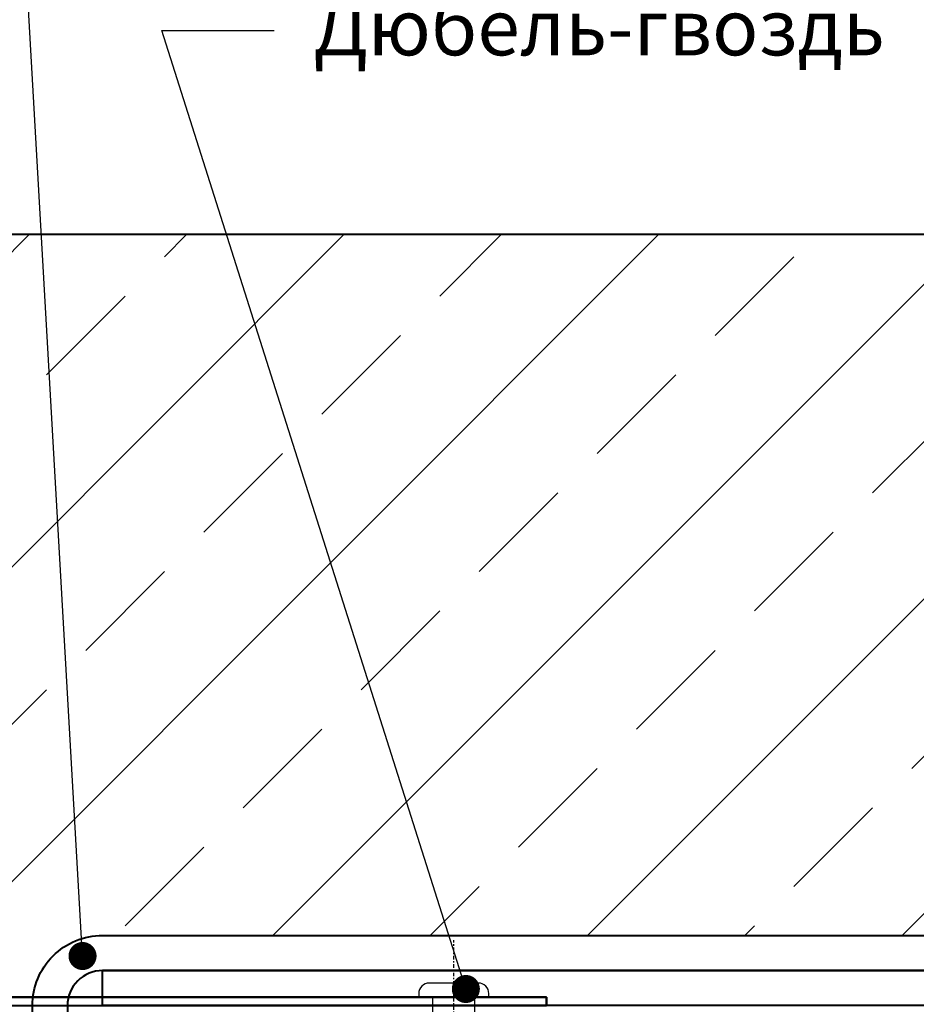
# Model space of a CAD drawing. Units: millimetres. Extents: x 22516 to 34041, y 5237 to 11307.
# Drawn here: x 23467 to 23531, y 5691 to 5761 of the extents above; entities that cross this region are included whole.
import ezdxf

# ---------------------------------------------------------------- set-up
doc = ezdxf.new("R2010")
doc.units = ezdxf.units.MM
doc.linetypes.add('DASHDOTX2', pattern=[2, 1, -0.5, 0, -0.5])
doc.layers.add('!СК-Основные линии', color=7, linetype='Continuous', lineweight=50)
doc.layers.add('Стены монолитные', color=7, linetype='Continuous', lineweight=40)
for name, color, linetype in [('BEM', 7, 'Continuous'), ('Mauerwerk', 1, 'Continuous'), ('TEXT', 4, 'Continuous'), ('ОСИ', 1, 'DASHDOTX2')]:
    doc.layers.add(name, color=color, linetype=linetype)
doc.styles.add('TEXT', font='arial.ttf')
doc.dimstyles.new('TSG', dxfattribs={"dimtxt": 2.5, "dimasz": 2.5, "dimexe": 1, "dimexo": 2, "dimgap": 0.5, "dimtad": 0, "dimdec": 1, "dimzin": 9, "dimdsep": 46, "dimtxsty": 'TEXT', "dimcen": -1, "dimclrd": 7, "dimclre": 7, "dimclrt": 4, "dimadec": 0, "dimazin": 0, "dimtfac": 0.7, "dimtdec": 1, "dimtmove": 0, "dimatfit": 2, "dimfxl": 1, "dimtolj": 1, "dimtzin": 9, "dimarcsym": 0})

# ---------------------------------------------------------------- blocks, each defined once
blk = doc.blocks.new('A$C260A4253')
for p, q in [((-4.98, 26.3), (-2.47, 26.61)), ((4.98, 26.3), (2.47, 26.61))]:
    blk.add_line(p, q)
for points in [[(-1.5, 14.29), (-1.5, 26.76), (0, 31.8), (1.5, 26.76), (1.5, 14.29)], [(0, 2.22), (0, 2.22), (-0.55, 2.22), (-2.74, 30), (-2.74, 30), (-3.29, 29.82), (-4.98, 26.3), (-4.7, 23.07), (-3.75, 22.33), (-3.5, 19.37), (-4.28, 18.68), (-4.09, 16.39), (-3.04, 15.66), (-2.85, 13.37), (-3.63, 12.51), (-3.34, 10.09), (-2.43, 9.67), (-2.21, 6.98), (-3, 6.04), (-3, 0)], [(0, 2.22), (0, 2.22), (0.55, 2.22), (2.74, 30), (2.74, 30), (3.29, 29.82), (4.98, 26.3), (4.7, 23.07), (3.75, 22.33), (3.5, 19.37), (4.28, 18.68), (4.09, 16.39), (3.04, 15.66), (2.85, 13.37), (3.63, 12.51), (3.34, 10.09), (2.43, 9.67), (2.21, 6.98), (3, 6.04), (3, 0)], [(1.5, 26.76), (-1.5, 26.76)]]:
    blk.add_lwpolyline(points)
blk.add_lwpolyline([(3.5, -2, 0.414214), (5, -0.5), (5, 0), (-5, 0), (-5, -0.5, 0.414214), (-3.5, -2)], format="xyb", close=True)
at = {"layer": 'ОСИ', "ltscale": 0.5}
blk.add_lwpolyline([(0, 36.61), (0, -8.11)], dxfattribs=at)

msp = doc.modelspace()

# ---------------------------------------------------------------- hatches: boundary and pattern name
at = {"layer": 'Mauerwerk'}
h = msp.add_hatch(dxfattribs=at)
h.set_pattern_fill('ANSI33', scale=2.5, angle=90, style=0)
h.set_pattern_definition([(45, (20830.877, -2278.815), (-11.22532, 11.22532), []), (45, (20842.102, -2278.815), (-11.22532, 11.22532), [7.9375, -3.96875])])
edge = h.paths.add_edge_path()
edge.add_arc((23472.836, 5691.095), 2.5, 90, 164.26526)
edge.add_line((23470.43, 5691.773), (23472.836, 5691.773))
edge.add_line((23472.836, 5691.773), (23472.836, 5693.595))
edge = h.paths.add_edge_path()
edge.add_line((23576.988, 5746.095), (23448.481, 5746.095))
edge.add_line((23448.481, 5746.095), (23448.481, 5691.773))
edge.add_line((23448.481, 5691.773), (23467.882, 5691.773))
edge.add_arc((23472.836, 5691.095), 5, 90, 172.20714, ccw=False)
edge.add_line((23472.836, 5696.095), (23562.836, 5696.095))
edge.add_line((23562.836, 5696.095), (23562.836, 5693.595))
edge.add_line((23562.836, 5693.595), (23565.556, 5693.595))
edge.add_line((23565.556, 5693.595), (23565.556, 5691.773))
edge.add_line((23565.556, 5691.773), (23576.988, 5691.773))
edge.add_line((23576.988, 5691.773), (23576.988, 5746.095))

# ---------------------------------------------------------------- linework, layer by layer
at = {"layer": '!СК-Основные линии', "color": 3}
msp.add_lwpolyline([(23448.436, 5746.095), (23448.436, 5746.095), (23448.436, 5746.095), (23448.436, 5692.688, 0.414214), (23449.436, 5691.688), (23504.507, 5691.691), (23504.507, 5691.691), (23504.507, 5691.691), (23504.507, 5691.091), (23449.436, 5691.088, -0.414214), (23447.836, 5692.688), (23447.836, 5746.095)], format="xyb", close=True, dxfattribs=at)
at = {"layer": 'Стены монолитные', "color": 3, "ltscale": 100}
msp.add_line((23447.836, 5746.095), (23576.988, 5746.095), dxfattribs=at)
at = {"layer": 'Стены монолитные', "ltscale": 100}
msp.add_lwpolyline([(23562.836, 5696.095), (23562.836, 5693.595), (23472.836, 5693.595, 0.414214), (23470.336, 5691.095), (23470.336, 5601.095), (23467.836, 5601.095), (23467.836, 5691.095, -0.414214), (23472.836, 5696.095)], format="xyb", close=True, dxfattribs=at)
msp.add_lwpolyline([(23472.836, 5693.595), (23565.556, 5693.595), (23565.556, 5691.092), (23472.836, 5691.092)], close=True, dxfattribs=at)

# ---------------------------------------------------------------- block references
at = {"xscale": 0.5, "yscale": 0.5, "zscale": 0.5, "rotation": 180.0002318545733}
msp.add_blockref('A$C260A4253', (23497.897, 5691.699), dxfattribs=at)

# ---------------------------------------------------------------- texts
at = {"layer": 'TEXT', "insert": (23487.877, 5762.86), "char_height": 4, "width": 101.65086, "attachment_point": 1, "style": 'TEXT'}
msp.add_mtext('Дюбель-гвоздь', dxfattribs=at)

# ---------------------------------------------------------------- leaders
at = {"layer": 'BEM', "color": 7}
for points in [[(23471.414, 5694.631), (23466.969, 5772.275), (23474.969, 5772.275)], [(23498.759, 5692.28), (23477.076, 5760.628), (23485.076, 5760.628)]]:
    msp.add_leader(points, dimstyle='TSG', override={"dimasz": 8, "dimldrblk": 'DotSmall'}, dxfattribs=at)

doc.saveas('drawing.dxf')
